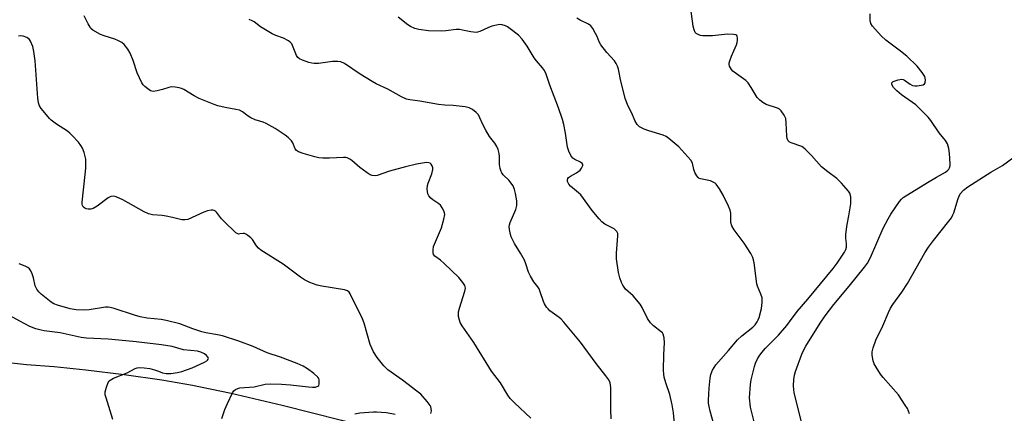
# Model space of a CAD drawing. Units: inches. Extents: x 1165770 to 1171770, y 525460 to 529461.
# Drawn here: x 1168996 to 1169350, y 526510 to 526651 of the extents above; entities that cross this region are included whole.
import ezdxf

# ---------------------------------------------------------------- set-up
doc = ezdxf.new("R2010")
doc.units = ezdxf.units.IN
doc.header["$MEASUREMENT"] = 0
doc.layers.add('TRANS-Parking Lot', color=4, linetype='Continuous')
doc.layers.add('Undefined', color=1, linetype='Continuous')

msp = doc.modelspace()

# ---------------------------------------------------------------- linework, layer by layer
at = {"layer": 'TRANS-Parking Lot'}
msp.add_lwpolyline([(1168993.37, 526528.3), (1168998.74, 526527.77), (1169008.63, 526527.01), (1169020.04, 526525.84), (1169033.74, 526524.12), (1169047.37, 526522.16), (1169058.35, 526520.3), (1169064.67, 526519.04), (1169072.2, 526517.41), (1169090.47, 526513.11), (1169111.81, 526507.74), (1169147.23, 526498.53), (1169190.59, 526487.54), (1169202.44, 526484.36), (1169211.24, 526481.81), (1169218.87, 526479.4), (1169228.32, 526476.27), (1169255.99, 526466.74), (1169333, 526438.64), (1169423.09, 526405.95)], dxfattribs=at)
at = {"layer": 'Undefined'}
for points, elevation in [([(1169260.16, 526505.67), (1169258.58, 526512.43), (1169258.22, 526515.74), (1169258.5, 526520.51), (1169258.77, 526522.25), (1169259.98, 526527.05), (1169260.35, 526528.15), (1169261.09, 526529.74), (1169261.67, 526530.73), (1169262.66, 526532.08), (1169263.93, 526533.56), (1169268.56, 526538.22), (1169271.54, 526541.69), (1169272.59, 526543.03), (1169275.24, 526546.69), (1169279.15, 526551.12), (1169288.25, 526562.18), (1169289.63, 526564.05), (1169292.32, 526568.06), (1169292.78, 526569.01), (1169292.96, 526569.79), (1169292.97, 526571.16), (1169292.71, 526573.03), (1169292.76, 526574.48), (1169293.17, 526577.99), (1169293.85, 526581.06), (1169294.5, 526585.33), (1169294.6, 526586.76), (1169294.5, 526587.88), (1169294.17, 526589.22), (1169293.76, 526589.96), (1169291.17, 526592.82), (1169289.46, 526594.47), (1169286.24, 526596.87), (1169284.06, 526598.67), (1169280.48, 526602.71), (1169278.17, 526605.04), (1169277.49, 526605.6), (1169277, 526605.9), (1169273.12, 526607.26), (1169272.4, 526607.67), (1169272.05, 526608.01), (1169271.67, 526608.83), (1169271.52, 526609.69), (1169271.34, 526614.5), (1169271.17, 526615.97), (1169271.01, 526616.5), (1169270.66, 526617.24), (1169269.57, 526618.81), (1169268.97, 526619.32), (1169268.24, 526619.68), (1169264.14, 526621.06), (1169262.95, 526621.76), (1169261.84, 526622.57), (1169261.25, 526623.13), (1169260.93, 526623.56), (1169258.8, 526627.17), (1169257.68, 526628.77), (1169256.83, 526629.58), (1169255.21, 526630.87), (1169252.63, 526632.57), (1169252.22, 526632.94), (1169251.69, 526633.61), (1169251.01, 526634.84), (1169250.89, 526635.36), (1169250.91, 526635.9), (1169251.13, 526636.72), (1169251.74, 526638.37), (1169252.54, 526640.29), (1169253.53, 526642.42), (1169253.81, 526643.23), (1169253.92, 526644.08), (1169253.89, 526644.9), (1169253.79, 526645.39), (1169253.58, 526645.77), (1169253.22, 526646), (1169252.49, 526646.17), (1169250.25, 526646.27), (1169244.95, 526645.68), (1169241.41, 526645.67), (1169240.54, 526645.81), (1169239.72, 526646.1), (1169239.01, 526646.54), (1169238.7, 526646.9), (1169238.27, 526647.8), (1169238.01, 526649.12), (1169236.56, 526659.92)], 300), ([(1169179.7, 526508.48), (1169173.8, 526513.99), (1169172.36, 526515.48), (1169171.52, 526516.7), (1169168.78, 526521.17), (1169165.65, 526525.28), (1169159.27, 526535.56), (1169155.05, 526541.54), (1169154.33, 526542.79), (1169154.08, 526543.57), (1169153.81, 526544.93), (1169153.72, 526545.75), (1169153.76, 526546.58), (1169154.1, 526547.97), (1169156.05, 526554.05), (1169156.22, 526555.07), (1169156.19, 526555.56), (1169156.06, 526556.03), (1169155.34, 526557.19), (1169153.86, 526558.92), (1169148.57, 526563.99), (1169147.25, 526565.12), (1169145.23, 526566.63), (1169144.79, 526567.24), (1169144.64, 526567.75), (1169144.63, 526568.89), (1169144.84, 526570.03), (1169147.69, 526576.78), (1169148.54, 526579.9), (1169148.81, 526581.6), (1169148.74, 526582.14), (1169148.47, 526582.91), (1169147.96, 526583.91), (1169147.33, 526584.84), (1169146.72, 526585.42), (1169144.55, 526586.83), (1169143.87, 526587.38), (1169143.11, 526588.24), (1169142.78, 526588.98), (1169142.54, 526590.59), (1169142.63, 526591.96), (1169142.88, 526592.8), (1169144.14, 526596.09), (1169144.54, 526597.7), (1169144.51, 526598.31), (1169144.31, 526599.03), (1169143.96, 526599.64), (1169143.61, 526599.95), (1169143.15, 526600.14), (1169142.32, 526600.17), (1169138.75, 526599.64), (1169134.72, 526598.64), (1169129.02, 526597.06), (1169124.61, 526595.51), (1169123.81, 526595.41), (1169122.78, 526595.53), (1169122.02, 526595.84), (1169121.03, 526596.47), (1169118.39, 526598.42), (1169115.47, 526600.95), (1169114.78, 526601.4), (1169113.82, 526601.84), (1169113.32, 526601.98), (1169112.47, 526602.06), (1169107.49, 526601.81), (1169105.12, 526601.82), (1169103.64, 526601.92), (1169102.22, 526602.23), (1169097.98, 526603.4), (1169096.36, 526603.99), (1169095.69, 526604.49), (1169095.17, 526605.16), (1169094.26, 526607.23), (1169093.8, 526607.93), (1169092.63, 526609.16), (1169091.53, 526610.06), (1169087.96, 526612.38), (1169084.7, 526614.26), (1169083.64, 526614.73), (1169080.8, 526615.58), (1169079.28, 526616.27), (1169078.32, 526616.89), (1169076.24, 526618.45), (1169075.24, 526618.97), (1169073.86, 526619.29), (1169070.03, 526619.89), (1169067.45, 526620.53), (1169066.05, 526620.98), (1169060.69, 526623.21), (1169058.96, 526624.16), (1169055.17, 526626.44), (1169054.37, 526626.81), (1169053.53, 526627.04), (1169052.08, 526627.25), (1169050.64, 526627.32), (1169049.79, 526627.15), (1169047.58, 526626.35), (1169045.6, 526625.89), (1169044.21, 526625.73), (1169043.69, 526625.79), (1169043.2, 526625.99), (1169042.29, 526626.6), (1169041.21, 526627.53), (1169040.62, 526628.14), (1169040.16, 526628.82), (1169038.48, 526632.45), (1169036.98, 526636.84), (1169035.94, 526639.43), (1169035.06, 526640.92), (1169033.82, 526642.53), (1169032.99, 526643.25), (1169031.56, 526644.03), (1169030.49, 526644.43), (1169026.59, 526645.61), (1169025.27, 526646.19), (1169022.53, 526647.76), (1169021.89, 526648.29), (1169021.55, 526648.72), (1169020.85, 526649.97), (1169019.49, 526652.83)], 292), ([(1169231.55, 526503.87), (1169230.91, 526510.39), (1169230.43, 526513.26), (1169229.54, 526516.92), (1169228.18, 526521.11), (1169227.62, 526523.12), (1169227.39, 526524.28), (1169227.32, 526525.69), (1169227.4, 526531.35), (1169227.66, 526535.54), (1169227.52, 526537.27), (1169227.19, 526538.62), (1169226.91, 526539.09), (1169226.53, 526539.49), (1169223.72, 526541.64), (1169222.71, 526542.66), (1169221.58, 526544.28), (1169219.67, 526548.13), (1169218.94, 526549.36), (1169216.45, 526552.3), (1169213.74, 526554.81), (1169212.75, 526556.16), (1169212.22, 526557.14), (1169211.66, 526558.79), (1169211.13, 526560.75), (1169210.49, 526565.62), (1169210.48, 526567.65), (1169210.97, 526573.85), (1169210.91, 526574.7), (1169210.6, 526575.44), (1169210.26, 526575.86), (1169209.61, 526576.37), (1169206.3, 526578.06), (1169205.16, 526578.9), (1169204.18, 526579.98), (1169201.75, 526582.94), (1169197.7, 526588.57), (1169196.87, 526589.37), (1169193.91, 526591.75), (1169193.35, 526592.39), (1169193.07, 526592.86), (1169192.88, 526593.35), (1169192.85, 526593.82), (1169193.04, 526594.46), (1169193.29, 526594.83), (1169193.9, 526595.31), (1169196.11, 526596.48), (1169197.39, 526597.48), (1169197.93, 526598.13), (1169198.19, 526598.61), (1169198.34, 526599.1), (1169198.32, 526599.54), (1169198.1, 526599.89), (1169197.54, 526600.33), (1169195.48, 526601.33), (1169194.75, 526601.79), (1169194.07, 526602.7), (1169193.3, 526604.29), (1169192.91, 526605.72), (1169192.15, 526610.75), (1169191.52, 526613.9), (1169191.1, 526615.62), (1169189.68, 526619.85), (1169186.52, 526628.01), (1169185.21, 526631.9), (1169184.59, 526633.22), (1169183.94, 526634.19), (1169181.78, 526636.66), (1169180.94, 526637.73), (1169178.43, 526641.95), (1169176.6, 526644.49), (1169175.26, 526645.88), (1169172.3, 526648.19), (1169171.36, 526648.86), (1169170.6, 526649.26), (1169169.47, 526649.59), (1169168.61, 526649.69), (1169167.45, 526649.54), (1169165.71, 526649.09), (1169164.33, 526648.56), (1169161.41, 526647.22), (1169160.59, 526646.98), (1169160.07, 526646.92), (1169158.2, 526647.05), (1169155.23, 526647.76), (1169154.14, 526647.92), (1169152.98, 526647.9), (1169149.17, 526647.45), (1169147.7, 526647.38), (1169143.02, 526647.51), (1169139.49, 526647.9), (1169138.08, 526648.25), (1169136.5, 526648.98), (1169135.53, 526649.63), (1169132.06, 526652.32)], 296), ([(1169246.3, 526502.8), (1169244.05, 526510.94), (1169243.68, 526512.65), (1169243.52, 526513.81), (1169243.47, 526514.96), (1169243.66, 526519.28), (1169244.02, 526522.76), (1169244.31, 526524.16), (1169244.93, 526525.7), (1169246.15, 526527.54), (1169247.01, 526528.64), (1169250.67, 526532.77), (1169253.83, 526536.53), (1169255.44, 526538.01), (1169259.37, 526541.14), (1169260.18, 526541.98), (1169260.94, 526543.08), (1169261.31, 526543.78), (1169261.62, 526544.61), (1169262.44, 526547.76), (1169262.73, 526549.99), (1169262.75, 526550.82), (1169262.67, 526551.63), (1169262.27, 526552.94), (1169261.09, 526555.81), (1169260.84, 526556.64), (1169259.83, 526564.18), (1169259.63, 526565.31), (1169259.39, 526566.1), (1169258.67, 526567.52), (1169256.26, 526571.28), (1169252.72, 526576.05), (1169251.81, 526577.53), (1169251.54, 526578.62), (1169251.44, 526582.05), (1169251.21, 526583.15), (1169250.65, 526584.5), (1169248.78, 526588.5), (1169247.44, 526590.78), (1169246.23, 526592.41), (1169245.82, 526592.78), (1169245.15, 526593.21), (1169244.16, 526593.6), (1169240.6, 526594.29), (1169240.12, 526594.49), (1169239.71, 526594.79), (1169239.23, 526595.41), (1169238.6, 526596.64), (1169238.24, 526597.71), (1169237.73, 526599.95), (1169237.09, 526601.08), (1169232.8, 526605.78), (1169229.18, 526608.88), (1169228.22, 526609.56), (1169227.2, 526610.05), (1169222.03, 526611.57), (1169220.4, 526612.17), (1169218.7, 526613.06), (1169217.92, 526613.8), (1169217.08, 526615.23), (1169215.98, 526617.86), (1169214.7, 526620.44), (1169213.62, 526623.16), (1169213.17, 526624.73), (1169212.07, 526629.37), (1169211.22, 526633.66), (1169210.86, 526634.75), (1169210.36, 526635.78), (1169209.7, 526636.7), (1169206.97, 526639.67), (1169204.81, 526642.45), (1169204.22, 526643.46), (1169203.48, 526645.41), (1169202.97, 526646.47), (1169201.96, 526648.27), (1169201.29, 526649.2), (1169200.38, 526649.89), (1169197.46, 526651.3), (1169196.28, 526651.96)], 298), ([(1169276.68, 526507.51), (1169274.18, 526517.72), (1169274.05, 526518.58), (1169273.99, 526520.05), (1169274.09, 526522.39), (1169274.36, 526523.84), (1169274.74, 526525.26), (1169276.97, 526531.39), (1169277.45, 526532.46), (1169278.42, 526534.24), (1169283.57, 526542.59), (1169285.29, 526545.13), (1169288.42, 526549.24), (1169293.96, 526555.81), (1169299.47, 526562.64), (1169300.49, 526564.04), (1169301.59, 526566.12), (1169306.19, 526576.62), (1169307.9, 526580.02), (1169308.9, 526581.72), (1169311.95, 526586.2), (1169312.69, 526587.09), (1169313.28, 526587.6), (1169322.07, 526593.06), (1169325.27, 526594.95), (1169328.53, 526596.73), (1169329.39, 526597.42), (1169329.71, 526597.85), (1169329.93, 526598.33), (1169330.13, 526599.11), (1169330.18, 526599.68), (1169329.95, 526603.5), (1169329.72, 526605.23), (1169329.19, 526606.85), (1169328.55, 526608.09), (1169326.28, 526610.91), (1169323.23, 526615.28), (1169322.31, 526616.43), (1169319.21, 526619.63), (1169317.92, 526620.86), (1169312.71, 526624.52), (1169311, 526625.92), (1169309.86, 526627.14), (1169309.28, 526628.25), (1169309.25, 526628.83), (1169309.7, 526629.25), (1169311.49, 526629.89), (1169312.83, 526630.1), (1169313.32, 526630), (1169313.78, 526629.76), (1169315.79, 526628.27), (1169316.71, 526627.86), (1169317.5, 526627.74), (1169318.36, 526627.75), (1169319.78, 526627.92), (1169320.54, 526628.13), (1169321.02, 526628.48), (1169321.22, 526628.86), (1169321.29, 526629.93), (1169321.05, 526631.06), (1169320.66, 526631.82), (1169320.17, 526632.55), (1169318.35, 526634.83), (1169314.6, 526638.42), (1169312.41, 526640.22), (1169307.05, 526644.06), (1169305.41, 526645.68), (1169302.3, 526649.12), (1169301.74, 526650.11), (1169301.48, 526651.2), (1169301.5, 526653.52)], 302), ([(1169208.53, 526508.23), (1169208.39, 526511.4), (1169208.45, 526519.5), (1169208.13, 526521.13), (1169207.65, 526522.17), (1169206.67, 526523.64), (1169203.15, 526528.06), (1169197.48, 526535.77), (1169191.53, 526542.96), (1169190.56, 526544.04), (1169189.94, 526544.59), (1169186.48, 526547.03), (1169185.89, 526547.64), (1169185.39, 526548.31), (1169184.64, 526549.51), (1169184.27, 526550.27), (1169183.12, 526553.81), (1169182.71, 526554.87), (1169182.23, 526555.64), (1169180.79, 526557.4), (1169179.64, 526559.37), (1169178.89, 526560.91), (1169177.97, 526563.88), (1169177.43, 526565.19), (1169176.05, 526567.68), (1169173.87, 526571.1), (1169173.1, 526572.57), (1169172.68, 526573.59), (1169172.44, 526574.43), (1169172.1, 526576.16), (1169172, 526577.3), (1169172.06, 526577.85), (1169172.3, 526578.66), (1169174.34, 526583.4), (1169174.74, 526584.72), (1169174.75, 526585.58), (1169174.65, 526586.45), (1169174.22, 526589.07), (1169173.89, 526590.5), (1169173.33, 526591.78), (1169172.6, 526592.97), (1169171.91, 526593.77), (1169169.84, 526595.81), (1169169.32, 526596.49), (1169169.08, 526596.99), (1169168.75, 526598.06), (1169168.49, 526599.45), (1169168.48, 526602.35), (1169168.38, 526603.5), (1169167.99, 526604.89), (1169167.54, 526605.94), (1169166.76, 526607.11), (1169164.9, 526609.58), (1169163.54, 526611.81), (1169162.44, 526613.85), (1169161.44, 526616.3), (1169160.9, 526617.32), (1169160.13, 526618.13), (1169158.79, 526619.19), (1169158.08, 526619.63), (1169157.56, 526619.85), (1169156.18, 526620.15), (1169151.89, 526620.7), (1169148.88, 526620.84), (1169146.64, 526621.04), (1169139.87, 526622.23), (1169136.26, 526622.67), (1169135.16, 526622.97), (1169133.31, 526623.83), (1169128.44, 526626.57), (1169124.27, 526628.49), (1169122.73, 526629.3), (1169118.47, 526631.89), (1169112.87, 526635.74), (1169111.6, 526636.38), (1169110.52, 526636.51), (1169108.53, 526636.43), (1169106.82, 526636.27), (1169103.58, 526635.75), (1169101.97, 526635.75), (1169101.17, 526635.85), (1169100.03, 526636.15), (1169097.79, 526636.94), (1169096.75, 526637.41), (1169096.12, 526637.93), (1169095.68, 526638.64), (1169093.93, 526642.84), (1169093.41, 526643.43), (1169092.74, 526643.91), (1169091.01, 526644.83), (1169088.26, 526645.77), (1169086.96, 526646.4), (1169082.73, 526648.91), (1169080.43, 526650.66), (1169079.71, 526651.1), (1169078.7, 526651.49)], 294), ([(1169143.81, 526510.15), (1169144, 526510.59), (1169144.06, 526511.11), (1169143.99, 526511.96), (1169143.83, 526512.51), (1169143.58, 526513.01), (1169142.51, 526514.39), (1169140.19, 526517.02), (1169138.84, 526518.18), (1169133.65, 526522.15), (1169128.38, 526525.79), (1169126.95, 526527.25), (1169124.53, 526530.2), (1169123.31, 526532.27), (1169122.04, 526534.95), (1169119.92, 526542.52), (1169119.36, 526544.15), (1169117.42, 526548.04), (1169115.56, 526551.5), (1169114.86, 526553.03), (1169114.48, 526553.65), (1169113.94, 526554.12), (1169112.88, 526554.47), (1169104.71, 526555.78), (1169103.02, 526556.15), (1169100.41, 526557.11), (1169098.49, 526558.13), (1169097.11, 526559.05), (1169090.83, 526563.69), (1169082.88, 526568.69), (1169082.04, 526569.45), (1169081.31, 526570.3), (1169079.83, 526572.6), (1169079.24, 526573.19), (1169078.14, 526574.06), (1169077.45, 526574.49), (1169076.98, 526574.68), (1169076.51, 526574.75), (1169075.31, 526574.55), (1169074.84, 526574.54), (1169074.37, 526574.71), (1169073.92, 526575.01), (1169069.58, 526579.12), (1169068.77, 526580.01), (1169066.9, 526582.38), (1169066.52, 526582.74), (1169066.1, 526583), (1169065.61, 526583.11), (1169065.07, 526583.11), (1169063.68, 526582.89), (1169062.44, 526582.43), (1169056.63, 526579.8), (1169055.55, 526579.58), (1169054.45, 526579.61), (1169051.14, 526580.47), (1169048.86, 526580.96), (1169047.43, 526581.16), (1169044, 526581.45), (1169042.5, 526581.78), (1169040.93, 526582.54), (1169033.28, 526586.83), (1169030.98, 526587.87), (1169029.94, 526588.12), (1169029.01, 526587.99), (1169028.07, 526587.54), (1169024.09, 526584.52), (1169022.62, 526583.69), (1169021.79, 526583.47), (1169020.92, 526583.42), (1169020.11, 526583.57), (1169019.67, 526583.82), (1169019.12, 526584.35), (1169018.87, 526584.78), (1169018.74, 526585.25), (1169018.68, 526586.01), (1169019.86, 526595.87), (1169020.07, 526598.2), (1169020.09, 526599.96), (1169020.01, 526601.38), (1169019.82, 526602.41), (1169019.41, 526603.76), (1169018.82, 526605.35), (1169018.29, 526606.34), (1169017.37, 526607.48), (1169015.17, 526609.89), (1169014.33, 526610.71), (1169013.42, 526611.42), (1169009.49, 526613.98), (1169007.62, 526615.39), (1169007, 526616), (1169005.87, 526617.34), (1169004.05, 526619.62), (1169003.42, 526620.57), (1169003.04, 526621.63), (1169002.78, 526623.34), (1169001.85, 526636.66), (1169001.42, 526640.1), (1169000.99, 526641.79), (1169000.24, 526643.71), (1168999.77, 526644.4), (1168998.87, 526645.05), (1168997.55, 526645.59), (1168996.72, 526645.69), (1168995.88, 526645.56)], 290), ([(1169315.56, 526510.02), (1169314.82, 526511.92), (1169314.08, 526513.17), (1169311.6, 526516.81), (1169306.09, 526523.09), (1169305.24, 526524.27), (1169303.65, 526526.72), (1169302.96, 526527.99), (1169302.61, 526529.09), (1169302.2, 526531.08), (1169302.19, 526532.22), (1169302.55, 526533.65), (1169303.56, 526536.47), (1169305.99, 526541.62), (1169308.04, 526546.39), (1169308.82, 526547.96), (1169309.58, 526549.2), (1169312.8, 526553.64), (1169314.9, 526556.77), (1169321.14, 526567.75), (1169322.42, 526569.84), (1169324.19, 526572.22), (1169329.76, 526579.14), (1169330.63, 526580.33), (1169331.2, 526581.38), (1169331.55, 526582.2), (1169333.05, 526587.35), (1169333.37, 526588.18), (1169333.8, 526588.93), (1169334.98, 526590.24), (1169336.51, 526591.46), (1169344.8, 526596.76), (1169348.96, 526599.16), (1169353.03, 526602.08)], 304), ([(1169068.84, 526508.28), (1169069.97, 526511.59), (1169070.9, 526513.75), (1169072.72, 526517.49), (1169073.19, 526518.21), (1169073.8, 526518.76), (1169074.53, 526519.14), (1169075.31, 526519.34), (1169080.48, 526519.72), (1169084.42, 526520.67), (1169086.15, 526520.82), (1169090.24, 526520.71), (1169093.48, 526520.42), (1169099.99, 526519.65), (1169101.42, 526519.56), (1169102.47, 526519.63), (1169103.34, 526519.92), (1169103.62, 526520.22), (1169103.76, 526520.66), (1169103.82, 526521.41), (1169103.75, 526522.19), (1169103.59, 526522.68), (1169103.3, 526523.13), (1169101.85, 526524.46), (1169099.58, 526526.21), (1169098.04, 526527.08), (1169095.91, 526528.1), (1169089.91, 526530.36), (1169085.07, 526531.95), (1169080.09, 526534.13), (1169075, 526536.14), (1169069.05, 526537.98), (1169067.34, 526538.41), (1169063.06, 526539.12), (1169061.68, 526539.43), (1169058.45, 526540.53), (1169053.77, 526542.27), (1169048.86, 526543.55), (1169047.1, 526543.83), (1169042.07, 526544.34), (1169039.54, 526544.86), (1169037.56, 526545.4), (1169030.23, 526547.83), (1169028.81, 526548.22), (1169028.03, 526548.3), (1169027.15, 526548.24), (1169021.28, 526547.28), (1169019.23, 526547.24), (1169016.6, 526547.32), (1169014.47, 526547.71), (1169009.83, 526549.03), (1169008.55, 526549.51), (1169007.61, 526550.09), (1169004, 526552.94), (1169003.19, 526553.77), (1169002.51, 526554.71), (1169002.09, 526555.46), (1169001.9, 526556), (1169001.23, 526558.87), (1169000.78, 526560.3), (1169000.34, 526561.38), (1168999.88, 526562.07), (1168999.25, 526562.55), (1168998.24, 526563.03), (1168996.12, 526563.86)], 288), ([(1169029.75, 526507.97), (1169027.29, 526515.73), (1169027, 526516.84), (1169026.95, 526517.4), (1169027, 526517.96), (1169027.46, 526519.64), (1169028.08, 526521.27), (1169028.36, 526521.74), (1169028.74, 526522.13), (1169030.01, 526522.8), (1169034.89, 526524.74), (1169037.71, 526526.28), (1169038.44, 526526.51), (1169039.46, 526526.62), (1169040.93, 526526.52), (1169042.99, 526526.25), (1169044.7, 526525.84), (1169046.08, 526525.37), (1169047.55, 526524.75), (1169048.84, 526524.47), (1169050.58, 526524.51), (1169052.88, 526524.79), (1169054.51, 526525.24), (1169058.17, 526526.56), (1169062.59, 526528.52), (1169063.43, 526528.98), (1169063.7, 526529.22), (1169063.95, 526529.62), (1169064, 526529.83), (1169063.95, 526530.23), (1169063.39, 526530.94), (1169062.57, 526531.52), (1169061.34, 526532.12), (1169060.07, 526532.52), (1169055.12, 526532.96), (1169050.97, 526534.12), (1169047.18, 526534.75), (1169038.08, 526535.9), (1169034.43, 526536.16), (1169028.05, 526536.8), (1169020.34, 526537.2), (1169018.31, 526537.42), (1169010.88, 526539.1), (1169005.14, 526539.78), (1169004.01, 526539.98), (1169002.08, 526540.5), (1168999.98, 526541.38), (1168996.34, 526543.28), (1168990.29, 526546.6)], 286), ([(1169116.6, 526510.07), (1169118.35, 526510.38), (1169123.24, 526510.76), (1169124.36, 526510.77), (1169127.89, 526510.53), (1169131.03, 526509.91)], 290)]:
    msp.add_lwpolyline(points, dxfattribs=dict(at, elevation=elevation))

doc.saveas('drawing.dxf')
